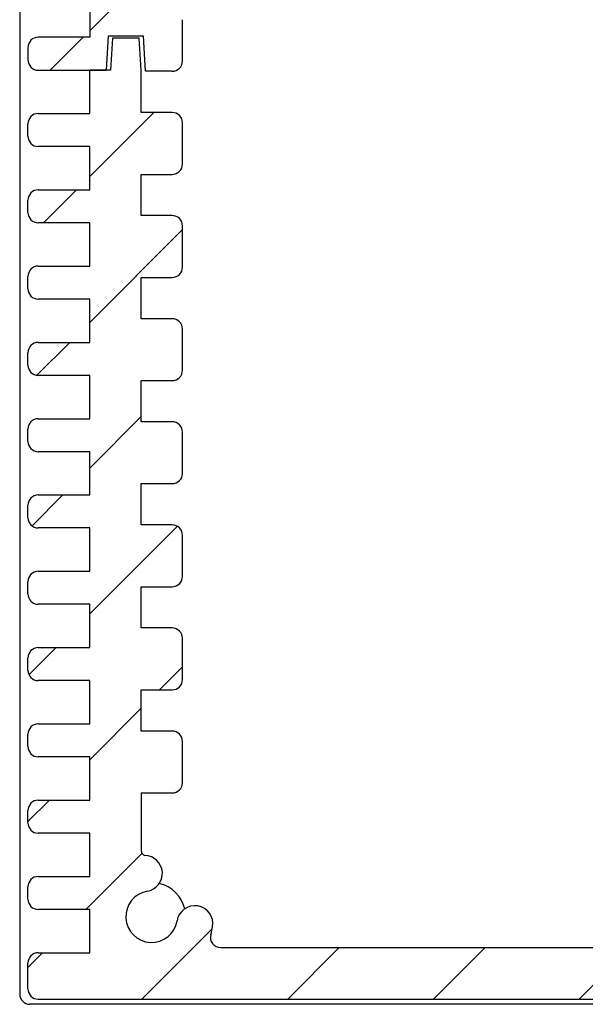
# Model space of a CAD drawing. Units: millimetres. Extents: x 0 to 2438, y 0 to 560.
# Drawn here: x 1130 to 1157, y 415 to 463 of the extents above; entities that cross this region are included whole.
import ezdxf

# ---------------------------------------------------------------- set-up
doc = ezdxf.new("R2010")
doc.units = ezdxf.units.MM
for name, color, linetype, lineweight in [('AM_8', 1, 'Continuous', 25), ('上ｶﾊﾞｰ', 7, 'Continuous', 25), ('下ｶﾊﾞｰ', 2, 'Continuous', 25), ('ﾊﾟﾈﾙ', 5, 'Continuous', 25)]:
    doc.layers.add(name, color=color, linetype=linetype, lineweight=lineweight)
pattern_1 = [(45, (0, 15), (-3.535533905932737, 3.535533905932737), [])]

msp = doc.modelspace()

# ---------------------------------------------------------------- hatches: boundary and pattern name
at = {"layer": 'AM_8'}
h = msp.add_hatch(dxfattribs=at)
h.set_pattern_fill('_U', color=256, scale=5, angle=45, style=0, pattern_type=0)
h.set_pattern_definition(pattern_1)
edge = h.paths.add_edge_path()
edge.add_line((1241.183737047963, 502.6253929371132), (1241.183737047963, 501.3753929371131))
edge.add_arc((1240.683737047963, 501.375392937113), 0.5, -90, 1.3017142919125035e-11, ccw=False)
edge.add_line((1240.683737047963, 500.875392937113), (1238.183737047963, 500.875392937113))
edge.add_line((1238.183737047963, 500.875392937113), (1238.183737047963, 498.7753929371122))
edge.add_line((1238.183737047963, 498.7753929371122), (1240.683737047963, 498.7753929371124))
edge.add_arc((1240.683737047963, 498.2753929371124), 0.5, 0, 90, ccw=False)
edge.add_line((1241.183737047963, 498.2753929371124), (1241.183737047963, 497.6753929371124))
edge.add_arc((1240.683737047963, 497.6753929371124), 0.5, 270, 360, ccw=False)
edge.add_line((1240.683737047963, 497.1753929371124), (1238.183737047963, 497.1753929371124))
edge.add_line((1238.183737047963, 497.1753929371124), (1238.183737047963, 495.0753929371124))
edge.add_line((1238.183737047963, 495.0753929371124), (1240.683737047963, 495.0753929371124))
edge.add_arc((1240.683737047963, 494.5753929371124), 0.5, 0, 90, ccw=False)
edge.add_line((1241.183737047963, 494.5753929371124), (1241.183737047963, 493.9753929371124))
edge.add_arc((1240.683737047963, 493.9753929371124), 0.5, 270, 360, ccw=False)
edge.add_line((1240.683737047963, 493.4753929371124), (1238.183737047963, 493.4753929371124))
edge.add_line((1238.183737047963, 493.4753929371124), (1238.183737047963, 491.3753929371125))
edge.add_line((1238.183737047963, 491.3753929371125), (1240.683737047963, 491.3753929371125))
edge.add_arc((1240.683737047963, 490.8753929371125), 0.5, 0, 90, ccw=False)
edge.add_line((1241.183737047963, 490.8753929371125), (1241.183737047963, 490.2753929371125))
edge.add_arc((1240.683737047963, 490.2753929371125), 0.5, 270, 360, ccw=False)
edge.add_line((1240.683737047963, 489.7753929371125), (1238.183737047963, 489.7753929371125))
edge.add_line((1238.183737047963, 489.7753929371125), (1238.183737047963, 487.6753929371126))
edge.add_line((1238.183737047963, 487.6753929371126), (1240.683737047963, 487.6753929371127))
edge.add_arc((1240.683737047963, 487.1753929371127), 0.5, 0, 90, ccw=False)
edge.add_line((1241.183737047963, 487.1753929371127), (1241.183737047963, 486.5753929371127))
edge.add_arc((1240.683737047963, 486.5753929371127), 0.5, 270, 360, ccw=False)
edge.add_line((1240.683737047963, 486.0753929371127), (1238.183737047963, 486.0753929371127))
edge.add_line((1238.183737047963, 486.0753929371127), (1238.183737047963, 483.9753929371126))
edge.add_line((1238.183737047963, 483.9753929371126), (1240.683737047963, 483.9753929371128))
edge.add_arc((1240.683737047963, 483.4753929371128), 0.5, 0, 90, ccw=False)
edge.add_line((1241.183737047963, 483.4753929371128), (1241.183737047963, 482.8753929371128))
edge.add_arc((1240.683737047963, 482.8753929371128), 0.5, 270, 360, ccw=False)
edge.add_line((1240.683737047963, 482.3753929371128), (1238.183737047963, 482.3753929371128))
edge.add_line((1238.183737047963, 482.3753929371128), (1238.183737047963, 480.2753929371128))
edge.add_line((1238.183737047963, 480.2753929371128), (1240.683737047963, 480.2753929371128))
edge.add_arc((1240.683737047963, 479.7753929371128), 0.5, 0, 90, ccw=False)
edge.add_line((1241.183737047963, 479.7753929371128), (1241.183737047963, 479.1753929371128))
edge.add_arc((1240.683737047963, 479.1753929371128), 0.5, 270, 360, ccw=False)
edge.add_line((1240.683737047963, 478.6753929371128), (1238.183737047963, 478.6753929371128))
edge.add_line((1238.183737047963, 478.6753929371128), (1238.183737047963, 476.5753929371129))
edge.add_line((1238.183737047963, 476.5753929371129), (1240.683737047963, 476.5753929371129))
edge.add_arc((1240.683737047963, 476.0753929371129), 0.5, 0, 90, ccw=False)
edge.add_line((1241.183737047963, 476.0753929371129), (1241.183737047963, 475.4753929371129))
edge.add_arc((1240.683737047963, 475.4753929371129), 0.5, 270, 360, ccw=False)
edge.add_line((1240.683737047963, 474.9753929371129), (1238.183737047963, 474.9753929371129))
edge.add_line((1238.183737047963, 474.9753929371129), (1238.183737047963, 472.875392937113))
edge.add_line((1238.183737047963, 472.875392937113), (1240.683737047963, 472.8753929371131))
edge.add_arc((1240.683737047963, 472.3753929371131), 0.5, 0, 90, ccw=False)
edge.add_line((1241.183737047963, 472.3753929371131), (1241.183737047963, 471.7753929371131))
edge.add_arc((1240.683737047963, 471.7753929371131), 0.5, 270, 360, ccw=False)
edge.add_line((1240.683737047963, 471.2753929371131), (1238.183737047963, 471.2753929371131))
edge.add_line((1238.183737047963, 471.2753929371131), (1238.183737047963, 469.175392937113))
edge.add_line((1238.183737047963, 469.175392937113), (1240.683737047963, 469.1753929371132))
edge.add_arc((1240.683737047963, 468.6753929371132), 0.5, 0, 90, ccw=False)
edge.add_line((1241.183737047963, 468.6753929371132), (1241.183737047963, 468.0753929371132))
edge.add_arc((1240.683737047963, 468.0753929371132), 0.5, 270, 360, ccw=False)
edge.add_line((1240.683737047963, 467.5753929371132), (1238.183737047963, 467.5753929371132))
edge.add_line((1238.183737047963, 467.5753929371132), (1238.183737047963, 465.4753929371132))
edge.add_line((1238.183737047963, 465.4753929371132), (1240.683737047963, 465.4753929371132))
edge.add_arc((1240.683737047963, 464.9753929371132), 0.5, 0, 90, ccw=False)
edge.add_line((1241.183737047963, 464.9753929371132), (1241.183737047963, 464.3753929371132))
edge.add_arc((1240.683737047963, 464.3753929371132), 0.5, 270, 360, ccw=False)
edge.add_line((1240.683737047963, 463.8753929371132), (1238.183737047963, 463.8753929371132))
edge.add_line((1238.183737047963, 463.8753929371132), (1238.183737047963, 461.7753929371133))
edge.add_line((1238.183737047963, 461.7753929371133), (1240.683737047963, 461.7753929371133))
edge.add_arc((1240.683737047963, 461.2753929371133), 0.5, 0, 90, ccw=False)
edge.add_line((1241.183737047963, 461.2753929371133), (1241.183737047963, 460.6753929371133))
edge.add_arc((1240.683737047963, 460.6753929371134), 0.5, 270, 359.999999999987, ccw=False)
edge.add_line((1240.683737047963, 460.1753929371134), (1237.383737047963, 460.1753929371132))
edge.add_line((1237.383737047963, 460.1753929371132), (1237.283737047963, 461.8253929371132))
edge.add_line((1237.283737047963, 461.8253929371132), (1235.583737047963, 461.8253929371132))
edge.add_line((1235.583737047963, 461.8253929371132), (1235.483737047963, 460.1253929371131))
edge.add_line((1235.483737047963, 460.1253929371131), (1234.183737047963, 460.1253929371132))
edge.add_arc((1234.183737047963, 460.6253929371132), 0.5, 180, 270, ccw=False)
edge.add_line((1233.683737047963, 460.6253929371132), (1233.683737047963, 462.6253929371131))
edge.add_arc((1234.183737047963, 462.6253929371134), 0.4999999999997727, 90.00000000002609, 180.0000000000391, ccw=False)
edge.add_line((1234.183737047963, 463.1253929371133), (1235.683737047963, 463.1253929371131))
edge.add_line((1235.683737047963, 463.1253929371131), (1235.683737047963, 465.1253929371131))
edge.add_line((1235.683737047963, 465.1253929371131), (1234.183737047963, 465.1253929371131))
edge.add_arc((1234.183737047963, 465.6253929371131), 0.5, 180, 270, ccw=False)
edge.add_line((1233.683737047963, 465.6253929371131), (1233.683737047963, 467.625392937113))
edge.add_arc((1234.183737047963, 467.625392937113), 0.5, 90, 180, ccw=False)
edge.add_line((1234.183737047963, 468.125392937113), (1235.683737047963, 468.125392937113))
edge.add_line((1235.683737047963, 468.125392937113), (1235.683737047963, 470.125392937113))
edge.add_line((1235.683737047963, 470.125392937113), (1234.183737047963, 470.125392937113))
edge.add_arc((1234.183737047963, 470.625392937113), 0.5, 180, 270, ccw=False)
edge.add_line((1233.683737047963, 470.625392937113), (1233.683737047963, 472.6253929371129))
edge.add_arc((1234.183737047963, 472.6253929371129), 0.5, 90, 180, ccw=False)
edge.add_line((1234.183737047963, 473.1253929371129), (1235.683737047963, 473.1253929371129))
edge.add_line((1235.683737047963, 473.1253929371129), (1235.683737047963, 475.1253929371129))
edge.add_line((1235.683737047963, 475.1253929371129), (1234.183737047963, 475.1253929371129))
edge.add_arc((1234.183737047963, 475.6253929371129), 0.5, 180, 269.9999999999479, ccw=False)
edge.add_line((1233.683737047963, 475.6253929371129), (1233.683737047963, 477.6253929371128))
edge.add_arc((1234.183737047963, 477.6253929371128), 0.5, 90, 180, ccw=False)
edge.add_line((1234.183737047963, 478.1253929371128), (1235.683737047963, 478.1253929371128))
edge.add_line((1235.683737047963, 478.1253929371128), (1235.683737047963, 480.1253929371127))
edge.add_line((1235.683737047963, 480.1253929371127), (1234.183737047963, 480.1253929371127))
edge.add_arc((1234.183737047963, 480.6253929371128), 0.5, 180, 270, ccw=False)
edge.add_line((1233.683737047963, 480.6253929371128), (1233.683737047963, 482.6253929371127))
edge.add_arc((1234.183737047963, 482.6253929371127), 0.5, 90, 180, ccw=False)
edge.add_line((1234.183737047963, 483.1253929371126), (1235.683737047963, 483.1253929371126))
edge.add_line((1235.683737047963, 483.1253929371126), (1235.683737047963, 485.1253929371125))
edge.add_line((1235.683737047963, 485.1253929371125), (1234.183737047963, 485.1253929371125))
edge.add_arc((1234.183737047963, 485.6253929371125), 0.5, 180, 270, ccw=False)
edge.add_line((1233.683737047963, 485.6253929371125), (1233.683737047963, 487.6253929371124))
edge.add_arc((1234.183737047963, 487.6253929371124), 0.5, 90, 180, ccw=False)
edge.add_line((1234.183737047963, 488.1253929371125), (1235.683737047962, 488.1253929371125))
edge.add_line((1235.683737047962, 488.1253929371125), (1235.683737047963, 490.1253929371131))
edge.add_line((1235.683737047963, 490.1253929371131), (1234.183737047963, 490.1253929371131))
edge.add_arc((1234.183737047963, 490.6253929371131), 0.5, 180, 270, ccw=False)
edge.add_line((1233.683737047963, 490.6253929371131), (1233.683737047962, 492.625392937113))
edge.add_arc((1234.183737047963, 492.6253929371127), 0.5000000000002274, 89.99999999997402, 179.999999999974, ccw=False)
edge.add_line((1234.183737047963, 493.125392937113), (1235.683737047963, 493.125392937113))
edge.add_line((1235.683737047963, 493.125392937113), (1235.683737047963, 495.9173583769395))
edge.add_arc((1235.433737047963, 495.9173583769395), 0.2499999999997726, 360, 431.9259696952027)
edge.add_arc((1235.53538709071, 497.029690847732), 0.8749999999999634, 99.52525763841197, 268.4224544122077, ccw=False)
edge.add_arc((1235.183737047963, 499.125392937113), 1.249999999999958, 279.5252576384027, 530.6842608288233)
edge.add_arc((1233.086763064054, 499.4693771094343), 0.8750000000002335, 170.6842608288182, 350.684260828821, ccw=False)
edge.add_arc((1235.183737047963, 499.1253929371094), 3.000000000000351, 163.3984504009055, 170.6842608287507, ccw=False)
edge.add_arc((1231.829635081713, 500.1253929371129), 0.5000000000001203, 343.3984504010183, 450)
edge.add_line((1231.829635081713, 500.625392937113), (1139.337839014213, 500.6253929371137))
edge.add_arc((1139.337839014214, 500.1253929371133), 0.5000000000003268, 90.00000000005211, 196.6015495990491)
edge.add_arc((1135.983737047963, 499.1253929371142), 2.999999999999987, 9.315739171153098, 16.60154959899552, ccw=False)
edge.add_arc((1138.080711031873, 499.4693771094343), 0.8749999999997594, -170.68426082881695, 9.315739171173675, ccw=False)
edge.add_arc((1135.983737047964, 499.1253929371132), 1.250000000000162, 9.31573917116804, 260.4747423615782)
edge.add_arc((1135.632087005216, 497.0296908477319), 0.8750000000000037, -88.42245441217779, 80.47474236158848, ccw=False)
edge.add_arc((1135.733737047964, 495.9173583769394), 0.2499999999999503, 108.0740303047953, 179.9999999999804)
edge.add_line((1135.483737047964, 495.9173583769395), (1135.483737047964, 493.125392937113))
edge.add_line((1135.483737047964, 493.125392937113), (1136.983737047964, 493.125392937113))
edge.add_arc((1136.983737047964, 492.625392937113), 0.5, 0, 89.99999999994787, ccw=False)
edge.add_line((1137.483737047964, 492.625392937113), (1137.483737047964, 490.625392937113))
edge.add_arc((1136.983737047964, 490.6253929371133), 0.5000000000002274, 269.99999999997397, 359.9999999999609, ccw=False)
edge.add_line((1136.983737047964, 490.1253929371131), (1135.483737047964, 490.1253929371131))
edge.add_line((1135.483737047964, 490.1253929371131), (1135.483737047964, 488.1253929371125))
edge.add_line((1135.483737047964, 488.1253929371125), (1136.983737047964, 488.1253929371125))
edge.add_arc((1136.983737047964, 487.6253929371124), 0.5, 0, 89.99999999994787, ccw=False)
edge.add_line((1137.483737047964, 487.6253929371124), (1137.483737047964, 485.6253929371124))
edge.add_arc((1136.983737047964, 485.6253929371125), 0.5, 270, 359.999999999987, ccw=False)
edge.add_line((1136.983737047964, 485.1253929371125), (1135.483737047964, 485.1253929371125))
edge.add_line((1135.483737047964, 485.1253929371125), (1135.483737047964, 483.1253929371126))
edge.add_line((1135.483737047964, 483.1253929371126), (1136.983737047964, 483.1253929371126))
edge.add_arc((1136.983737047964, 482.6253929371127), 0.5, 0, 90, ccw=False)
edge.add_line((1137.483737047964, 482.6253929371127), (1137.483737047964, 480.6253929371126))
edge.add_arc((1136.983737047964, 480.6253929371128), 0.5, 270, 359.999999999987, ccw=False)
edge.add_line((1136.983737047964, 480.1253929371127), (1135.483737047964, 480.1253929371127))
edge.add_line((1135.483737047964, 480.1253929371127), (1135.483737047964, 478.1253929371128))
edge.add_line((1135.483737047964, 478.1253929371128), (1136.983737047964, 478.1253929371128))
edge.add_arc((1136.983737047964, 477.6253929371128), 0.5, 0, 90, ccw=False)
edge.add_line((1137.483737047964, 477.6253929371128), (1137.483737047964, 475.6253929371127))
edge.add_arc((1136.983737047964, 475.6253929371131), 0.5000000000002274, 269.99999999997397, 359.9999999999609, ccw=False)
edge.add_line((1136.983737047963, 475.1253929371129), (1135.483737047964, 475.1253929371129))
edge.add_line((1135.483737047964, 475.1253929371129), (1135.483737047964, 473.1253929371129))
edge.add_line((1135.483737047964, 473.1253929371129), (1136.983737047964, 473.1253929371129))
edge.add_arc((1136.983737047964, 472.6253929371129), 0.5, 0, 90, ccw=False)
edge.add_line((1137.483737047964, 472.6253929371129), (1137.483737047964, 470.6253929371128))
edge.add_arc((1136.983737047964, 470.6253929371132), 0.5000000000002274, 269.99999999997397, 359.9999999999609, ccw=False)
edge.add_line((1136.983737047963, 470.125392937113), (1135.483737047963, 470.125392937113))
edge.add_line((1135.483737047963, 470.125392937113), (1135.483737047963, 468.125392937113))
edge.add_line((1135.483737047963, 468.125392937113), (1136.983737047964, 468.125392937113))
edge.add_arc((1136.983737047964, 467.625392937113), 0.5, 0, 90, ccw=False)
edge.add_line((1137.483737047964, 467.625392937113), (1137.483737047964, 465.625392937113))
edge.add_arc((1136.983737047964, 465.6253929371133), 0.5000000000002274, 269.99999999997397, 359.9999999999609, ccw=False)
edge.add_line((1136.983737047963, 465.1253929371131), (1135.483737047963, 465.1253929371131))
edge.add_line((1135.483737047963, 465.1253929371131), (1135.483737047963, 463.1253929371131))
edge.add_line((1135.483737047963, 463.1253929371131), (1136.983737047964, 463.1253929371131))
edge.add_arc((1136.983737047964, 462.6253929371132), 0.4999999999999432, 6.480149750132114e-12, 90, ccw=False)
edge.add_line((1137.483737047964, 462.6253929371132), (1137.483737047963, 460.6253929371132))
edge.add_arc((1136.983737047963, 460.6253929371132), 0.5, 270, 360, ccw=False)
edge.add_line((1136.983737047963, 460.1253929371132), (1135.683737047963, 460.1253929371131))
edge.add_line((1135.683737047963, 460.1253929371131), (1135.583737047963, 461.8253929371132))
edge.add_line((1135.583737047963, 461.8253929371132), (1133.883737047963, 461.8253929371132))
edge.add_line((1133.883737047963, 461.8253929371132), (1133.783737047963, 460.1753929371132))
edge.add_line((1133.783737047963, 460.1753929371132), (1130.483737047963, 460.1753929371132))
edge.add_arc((1130.483737047963, 460.6753929371133), 0.5000000000001137, 179.999999999987, 270, ccw=False)
edge.add_line((1129.983737047963, 460.6753929371134), (1129.983737047963, 461.2753929371133))
edge.add_arc((1130.483737047963, 461.2753929371133), 0.5, 90, 180, ccw=False)
edge.add_line((1130.483737047963, 461.7753929371133), (1132.983737047963, 461.7753929371133))
edge.add_line((1132.983737047963, 461.7753929371133), (1132.983737047963, 463.8753929371132))
edge.add_line((1132.983737047963, 463.8753929371132), (1130.483737047963, 463.8753929371132))
edge.add_arc((1130.483737047963, 464.3753929371132), 0.5, 180, 270, ccw=False)
edge.add_line((1129.983737047963, 464.3753929371132), (1129.983737047963, 464.9753929371132))
edge.add_arc((1130.483737047963, 464.9753929371132), 0.5, 90, 180, ccw=False)
edge.add_line((1130.483737047963, 465.4753929371132), (1132.983737047963, 465.4753929371132))
edge.add_line((1132.983737047963, 465.4753929371132), (1132.983737047963, 467.5753929371132))
edge.add_line((1132.983737047963, 467.5753929371132), (1130.483737047963, 467.5753929371132))
edge.add_arc((1130.483737047963, 468.0753929371132), 0.5, 180, 270, ccw=False)
edge.add_line((1129.983737047963, 468.0753929371132), (1129.983737047963, 468.6753929371132))
edge.add_arc((1130.483737047963, 468.6753929371132), 0.5, 90, 180, ccw=False)
edge.add_line((1130.483737047963, 469.1753929371132), (1132.983737047963, 469.175392937113))
edge.add_line((1132.983737047963, 469.175392937113), (1132.983737047963, 471.2753929371131))
edge.add_line((1132.983737047963, 471.2753929371131), (1130.483737047963, 471.2753929371131))
edge.add_arc((1130.483737047963, 471.7753929371131), 0.5, 180, 270, ccw=False)
edge.add_line((1129.983737047963, 471.7753929371131), (1129.983737047963, 472.3753929371131))
edge.add_arc((1130.483737047963, 472.3753929371131), 0.5, 90, 180, ccw=False)
edge.add_line((1130.483737047963, 472.8753929371131), (1132.983737047963, 472.875392937113))
edge.add_line((1132.983737047963, 472.875392937113), (1132.983737047963, 474.9753929371129))
edge.add_line((1132.983737047963, 474.9753929371129), (1130.483737047963, 474.9753929371129))
edge.add_arc((1130.483737047963, 475.4753929371129), 0.5, 180, 270, ccw=False)
edge.add_line((1129.983737047963, 475.4753929371129), (1129.983737047963, 476.0753929371129))
edge.add_arc((1130.483737047963, 476.0753929371129), 0.5, 90, 180, ccw=False)
edge.add_line((1130.483737047963, 476.5753929371129), (1132.983737047963, 476.5753929371129))
edge.add_line((1132.983737047963, 476.5753929371129), (1132.983737047963, 478.6753929371128))
edge.add_line((1132.983737047963, 478.6753929371128), (1130.483737047963, 478.6753929371128))
edge.add_arc((1130.483737047963, 479.1753929371128), 0.5, 180, 270, ccw=False)
edge.add_line((1129.983737047963, 479.1753929371128), (1129.983737047963, 479.7753929371128))
edge.add_arc((1130.483737047963, 479.7753929371128), 0.5, 90, 180, ccw=False)
edge.add_line((1130.483737047963, 480.2753929371128), (1132.983737047963, 480.2753929371128))
edge.add_line((1132.983737047963, 480.2753929371128), (1132.983737047963, 482.3753929371128))
edge.add_line((1132.983737047963, 482.3753929371128), (1130.483737047963, 482.3753929371128))
edge.add_arc((1130.483737047963, 482.8753929371128), 0.5, 180, 270, ccw=False)
edge.add_line((1129.983737047963, 482.8753929371128), (1129.983737047963, 483.4753929371128))
edge.add_arc((1130.483737047963, 483.4753929371128), 0.5, 90, 180, ccw=False)
edge.add_line((1130.483737047963, 483.9753929371128), (1132.983737047963, 483.9753929371126))
edge.add_line((1132.983737047963, 483.9753929371126), (1132.983737047963, 486.0753929371127))
edge.add_line((1132.983737047963, 486.0753929371127), (1130.483737047963, 486.0753929371127))
edge.add_arc((1130.483737047963, 486.5753929371127), 0.5, 180, 270, ccw=False)
edge.add_line((1129.983737047963, 486.5753929371127), (1129.983737047963, 487.1753929371127))
edge.add_arc((1130.483737047963, 487.1753929371127), 0.5, 90, 180, ccw=False)
edge.add_line((1130.483737047963, 487.6753929371127), (1132.983737047963, 487.6753929371126))
edge.add_line((1132.983737047963, 487.6753929371126), (1132.983737047963, 489.7753929371125))
edge.add_line((1132.983737047963, 489.7753929371125), (1130.483737047963, 489.7753929371125))
edge.add_arc((1130.483737047963, 490.2753929371125), 0.5, 180, 270, ccw=False)
edge.add_line((1129.983737047963, 490.2753929371125), (1129.983737047963, 490.8753929371125))
edge.add_arc((1130.483737047963, 490.8753929371125), 0.5, 90, 180, ccw=False)
edge.add_line((1130.483737047963, 491.3753929371125), (1132.983737047963, 491.3753929371125))
edge.add_line((1132.983737047963, 491.3753929371125), (1132.983737047963, 493.4753929371124))
edge.add_line((1132.983737047963, 493.4753929371124), (1130.483737047963, 493.4753929371124))
edge.add_arc((1130.483737047963, 493.9753929371124), 0.5, 180, 270, ccw=False)
edge.add_line((1129.983737047963, 493.9753929371124), (1129.983737047963, 494.5753929371124))
edge.add_arc((1130.483737047963, 494.5753929371124), 0.5, 90, 180, ccw=False)
edge.add_line((1130.483737047963, 495.0753929371124), (1132.983737047963, 495.0753929371124))
edge.add_line((1132.983737047963, 495.0753929371124), (1132.983737047963, 497.1753929371124))
edge.add_line((1132.983737047963, 497.1753929371124), (1130.483737047963, 497.1753929371124))
edge.add_arc((1130.483737047963, 497.6753929371124), 0.5, 180, 270, ccw=False)
edge.add_line((1129.983737047963, 497.6753929371124), (1129.983737047963, 498.2753929371124))
edge.add_arc((1130.483737047963, 498.2753929371124), 0.5, 90, 180, ccw=False)
edge.add_line((1130.483737047963, 498.7753929371124), (1132.983737047963, 498.7753929371122))
edge.add_line((1132.983737047963, 498.7753929371122), (1132.983737047963, 500.8753929371123))
edge.add_line((1132.983737047963, 500.8753929371123), (1130.483737047964, 500.875392937113))
edge.add_arc((1130.483737047963, 501.375392937113), 0.5, 180, 270.0000000000521, ccw=False)
edge.add_line((1129.983737047963, 501.375392937113), (1129.983737047963, 502.6253929371132))
edge.add_arc((1130.483737047964, 502.6253929371134), 0.5000000000002274, 90.00000000002609, 180.0000000000196, ccw=False)
edge.add_line((1130.483737047963, 503.1253929371136), (1240.683737047963, 503.1253929371136))
edge.add_arc((1240.683737047963, 502.6253929371134), 0.5000000000001706, -1.949729266925715e-11, 89.99999999997402, ccw=False)
h = msp.add_hatch(dxfattribs=at)
h.set_pattern_fill('_U', color=256, scale=5, angle=45, style=0, pattern_type=0)
h.set_pattern_definition(pattern_1)
edge = h.paths.add_edge_path()
edge.add_line((1129.983737047963, 415.6253929371135), (1129.983737047963, 416.8753929371134))
edge.add_arc((1130.483737047963, 416.8753929371134), 0.5, 90, 180, ccw=False)
edge.add_line((1130.483737047963, 417.3753929371135), (1132.983737047963, 417.3753929371135))
edge.add_line((1132.983737047963, 417.3753929371135), (1132.983737047963, 419.475392937114))
edge.add_line((1132.983737047963, 419.475392937114), (1130.483737047963, 419.475392937114))
edge.add_arc((1130.483737047963, 419.975392937114), 0.5, 180, 270, ccw=False)
edge.add_line((1129.983737047963, 419.975392937114), (1129.983737047963, 420.5753929371139))
edge.add_arc((1130.483737047963, 420.5753929371139), 0.5, 90, 180, ccw=False)
edge.add_line((1130.483737047963, 421.0753929371139), (1132.983737047963, 421.0753929371139))
edge.add_line((1132.983737047963, 421.0753929371139), (1132.983737047963, 423.175392937114))
edge.add_line((1132.983737047963, 423.175392937114), (1130.483737047963, 423.1753929371138))
edge.add_arc((1130.483737047963, 423.6753929371138), 0.5, 180, 270, ccw=False)
edge.add_line((1129.983737047963, 423.6753929371138), (1129.983737047963, 424.275392937114))
edge.add_arc((1130.483737047963, 424.275392937114), 0.5, 90, 180, ccw=False)
edge.add_line((1130.483737047963, 424.775392937114), (1132.983737047963, 424.775392937114))
edge.add_line((1132.983737047963, 424.775392937114), (1132.983737047963, 426.8753929371139))
edge.add_line((1132.983737047963, 426.8753929371139), (1130.483737047963, 426.8753929371139))
edge.add_arc((1130.483737047963, 427.3753929371139), 0.5, 180, 270, ccw=False)
edge.add_line((1129.983737047963, 427.3753929371139), (1129.983737047963, 427.9753929371138))
edge.add_arc((1130.483737047963, 427.9753929371138), 0.5, 90, 180, ccw=False)
edge.add_line((1130.483737047963, 428.4753929371138), (1132.983737047963, 428.4753929371138))
edge.add_line((1132.983737047963, 428.4753929371138), (1132.983737047963, 430.5753929371137))
edge.add_line((1132.983737047963, 430.5753929371137), (1130.483737047963, 430.5753929371137))
edge.add_arc((1130.483737047963, 431.0753929371137), 0.5, 180, 270, ccw=False)
edge.add_line((1129.983737047963, 431.0753929371137), (1129.983737047963, 431.6753929371137))
edge.add_arc((1130.483737047963, 431.6753929371137), 0.5, 90, 180, ccw=False)
edge.add_line((1130.483737047963, 432.1753929371137), (1132.983737047963, 432.1753929371137))
edge.add_line((1132.983737047963, 432.1753929371137), (1132.983737047963, 434.2753929371138))
edge.add_line((1132.983737047963, 434.2753929371138), (1130.483737047963, 434.2753929371135))
edge.add_arc((1130.483737047963, 434.7753929371135), 0.5, 180, 270, ccw=False)
edge.add_line((1129.983737047963, 434.7753929371135), (1129.983737047963, 435.3753929371136))
edge.add_arc((1130.483737047963, 435.3753929371136), 0.5, 90, 180, ccw=False)
edge.add_line((1130.483737047963, 435.8753929371137), (1132.983737047963, 435.8753929371137))
edge.add_line((1132.983737047963, 435.8753929371137), (1132.983737047963, 437.9753929371136))
edge.add_line((1132.983737047963, 437.9753929371136), (1130.483737047963, 437.9753929371136))
edge.add_arc((1130.483737047963, 438.4753929371136), 0.5, 180, 270, ccw=False)
edge.add_line((1129.983737047963, 438.4753929371136), (1129.983737047963, 439.0753929371135))
edge.add_arc((1130.483737047963, 439.0753929371135), 0.5, 90, 180, ccw=False)
edge.add_line((1130.483737047963, 439.5753929371135), (1132.983737047963, 439.5753929371135))
edge.add_line((1132.983737047963, 439.5753929371135), (1132.983737047963, 441.6753929371134))
edge.add_line((1132.983737047963, 441.6753929371134), (1130.483737047963, 441.6753929371134))
edge.add_arc((1130.483737047963, 442.1753929371134), 0.5, 180, 270, ccw=False)
edge.add_line((1129.983737047963, 442.1753929371134), (1129.983737047963, 442.7753929371135))
edge.add_arc((1130.483737047963, 442.7753929371135), 0.5, 90, 180, ccw=False)
edge.add_line((1130.483737047963, 443.2753929371135), (1132.983737047963, 443.2753929371135))
edge.add_line((1132.983737047963, 443.2753929371135), (1132.983737047963, 445.3753929371134))
edge.add_line((1132.983737047963, 445.3753929371134), (1130.483737047963, 445.3753929371133))
edge.add_arc((1130.483737047963, 445.8753929371133), 0.5, 180, 270, ccw=False)
edge.add_line((1129.983737047963, 445.8753929371133), (1129.983737047963, 446.4753929371133))
edge.add_arc((1130.483737047963, 446.4753929371133), 0.5, 90, 180, ccw=False)
edge.add_line((1130.483737047963, 446.9753929371133), (1132.983737047963, 446.9753929371133))
edge.add_line((1132.983737047963, 446.9753929371133), (1132.983737047963, 449.0753929371132))
edge.add_line((1132.983737047963, 449.0753929371132), (1130.483737047963, 449.0753929371132))
edge.add_arc((1130.483737047963, 449.5753929371132), 0.5, 180, 270, ccw=False)
edge.add_line((1129.983737047963, 449.5753929371132), (1129.983737047963, 450.1753929371131))
edge.add_arc((1130.483737047963, 450.1753929371131), 0.5, 90, 180, ccw=False)
edge.add_line((1130.483737047963, 450.6753929371131), (1132.983737047963, 450.6753929371131))
edge.add_line((1132.983737047963, 450.6753929371131), (1132.983737047963, 452.7753929371132))
edge.add_line((1132.983737047963, 452.7753929371132), (1130.483737047963, 452.775392937113))
edge.add_arc((1130.483737047963, 453.2753929371131), 0.5, 180, 270, ccw=False)
edge.add_line((1129.983737047963, 453.2753929371131), (1129.983737047963, 453.8753929371132))
edge.add_arc((1130.483737047963, 453.8753929371132), 0.5, 90, 180, ccw=False)
edge.add_line((1130.483737047963, 454.3753929371132), (1132.983737047963, 454.3753929371132))
edge.add_line((1132.983737047963, 454.3753929371132), (1132.983737047963, 456.4753929371131))
edge.add_line((1132.983737047963, 456.4753929371131), (1130.483737047963, 456.4753929371131))
edge.add_arc((1130.483737047963, 456.9753929371131), 0.5, 180, 270, ccw=False)
edge.add_line((1129.983737047963, 456.9753929371131), (1129.983737047963, 457.575392937113))
edge.add_arc((1130.483737047963, 457.575392937113), 0.5, 90, 180, ccw=False)
edge.add_line((1130.483737047963, 458.075392937113), (1132.983737047963, 458.075392937113))
edge.add_line((1132.983737047963, 458.075392937113), (1132.983737047963, 460.1753929371132))
edge.add_line((1132.983737047963, 460.1753929371132), (1133.983737047963, 460.1753929371132))
edge.add_line((1133.983737047963, 460.1753929371132), (1134.083737047963, 461.7253929371131))
edge.add_line((1134.083737047963, 461.7253929371131), (1135.383737047963, 461.7253929371131))
edge.add_line((1135.383737047963, 461.7253929371131), (1135.483737047963, 460.1753929371132))
edge.add_line((1135.483737047963, 460.1753929371132), (1135.483737047963, 458.1253929371134))
edge.add_line((1135.483737047963, 458.1253929371134), (1136.983737047963, 458.1253929371134))
edge.add_arc((1136.983737047963, 457.6253929371133), 0.5, 0, 90, ccw=False)
edge.add_line((1137.483737047963, 457.6253929371133), (1137.483737047963, 455.6253929371134))
edge.add_arc((1136.983737047963, 455.6253929371134), 0.5, 270, 360, ccw=False)
edge.add_line((1136.983737047963, 455.1253929371134), (1135.483737047963, 455.1253929371134))
edge.add_line((1135.483737047963, 455.1253929371134), (1135.483737047963, 453.1253929371135))
edge.add_line((1135.483737047963, 453.1253929371135), (1136.983737047963, 453.1253929371135))
edge.add_arc((1136.983737047963, 452.6253929371135), 0.5, 0, 90, ccw=False)
edge.add_line((1137.483737047963, 452.6253929371135), (1137.483737047963, 450.6253929371135))
edge.add_arc((1136.983737047963, 450.6253929371135), 0.5, 270, 360, ccw=False)
edge.add_line((1136.983737047963, 450.1253929371135), (1135.483737047963, 450.1253929371135))
edge.add_line((1135.483737047963, 450.1253929371135), (1135.483737047963, 448.1253929371137))
edge.add_line((1135.483737047963, 448.1253929371137), (1136.983737047963, 448.1253929371137))
edge.add_arc((1136.983737047963, 447.6253929371137), 0.5, 0, 89.99999999994787, ccw=False)
edge.add_line((1137.483737047963, 447.6253929371137), (1137.483737047963, 445.6253929371138))
edge.add_arc((1136.983737047963, 445.6253929371138), 0.5, 270, 360, ccw=False)
edge.add_line((1136.983737047963, 445.1253929371138), (1135.483737047963, 445.1253929371138))
edge.add_line((1135.483737047963, 445.1253929371138), (1135.483737047963, 443.1253929371138))
edge.add_line((1135.483737047963, 443.1253929371138), (1136.983737047963, 443.1253929371138))
edge.add_arc((1136.983737047963, 442.6253929371138), 0.5, 0, 90, ccw=False)
edge.add_line((1137.483737047963, 442.6253929371138), (1137.483737047963, 440.6253929371139))
edge.add_arc((1136.983737047963, 440.6253929371139), 0.5, 270, 360, ccw=False)
edge.add_line((1136.983737047963, 440.1253929371139), (1135.483737047963, 440.1253929371139))
edge.add_line((1135.483737047963, 440.1253929371139), (1135.483737047963, 438.1253929371139))
edge.add_line((1135.483737047963, 438.1253929371139), (1136.983737047963, 438.1253929371139))
edge.add_arc((1136.983737047963, 437.6253929371139), 0.5, 0, 90, ccw=False)
edge.add_line((1137.483737047963, 437.6253929371139), (1137.483737047963, 435.625392937114))
edge.add_arc((1136.983737047963, 435.625392937114), 0.5, 270, 360, ccw=False)
edge.add_line((1136.983737047963, 435.125392937114), (1135.483737047963, 435.125392937114))
edge.add_line((1135.483737047963, 435.125392937114), (1135.483737047963, 433.125392937114))
edge.add_line((1135.483737047963, 433.125392937114), (1136.983737047963, 433.125392937114))
edge.add_arc((1136.983737047963, 432.625392937114), 0.5, 0, 90, ccw=False)
edge.add_line((1137.483737047963, 432.625392937114), (1137.483737047963, 430.6253929371141))
edge.add_arc((1136.983737047963, 430.6253929371141), 0.5, 270, 360, ccw=False)
edge.add_line((1136.983737047963, 430.1253929371141), (1135.483737047963, 430.1253929371141))
edge.add_line((1135.483737047963, 430.1253929371141), (1135.483737047963, 428.1253929371133))
edge.add_line((1135.483737047963, 428.1253929371133), (1136.983737047964, 428.1253923466477))
edge.add_arc((1136.983737047963, 427.6253923466477), 0.5, 0, 89.99999999994787, ccw=False)
edge.add_line((1137.483737047963, 427.6253923466477), (1137.483737047964, 425.6253923466478))
edge.add_arc((1136.983737047964, 425.6253923466478), 0.5, 270, 360, ccw=False)
edge.add_line((1136.983737047964, 425.1253923466477), (1135.483737047964, 425.1253923466477))
edge.add_line((1135.483737047964, 425.1253923466477), (1135.483737047964, 422.3334269068212))
edge.add_arc((1135.733737047964, 422.3334269068212), 0.25, 180, 251.9259696951532)
edge.add_arc((1135.632087005216, 421.2210944360288), 0.8749999999999696, -80.47474236158803, 88.42245441219279, ccw=False)
edge.add_arc((1135.983737047963, 419.1253923466478), 1.249999999999992, 99.52525763842365, 350.6842608288225)
edge.add_arc((1138.080711031873, 418.7814081743264), 0.8750000000000184, -9.315739171183282, 170.6842608288149, ccw=False)
edge.add_arc((1135.983737047964, 419.125392346648), 2.999999999999801, 343.39845040097066, 350.6842608288147, ccw=False)
edge.add_arc((1139.337839014213, 418.1253923466479), 0.5000000000001203, 163.3984504010183, 270)
edge.add_line((1139.337839014213, 417.6253923466478), (1185.583737047963, 417.6253929371132))
edge.add_line((1185.583737047963, 417.6253929371132), (1231.829635081714, 417.6253929371134))
edge.add_arc((1231.829635301767, 418.1253926418806), 0.4999997047672112, 269.9999747837513, 376.6015243827289)
edge.add_arc((1235.183737047963, 419.1253923466465), 2.99999999999998, 189.3157391711523, 196.601549598995, ccw=False)
edge.add_arc((1233.086763064054, 418.7814081743264), 0.874999999999977, 9.315739171183282, 189.3157391711686, ccw=False)
edge.add_arc((1235.183737047963, 419.1253923466478), 1.24999999999997, 189.3157391711787, 440.4747423615869)
edge.add_arc((1235.53538709071, 421.2210944360288), 0.8749999999999616, 91.57754558779232, 260.4747423615881, ccw=False)
edge.add_arc((1235.433737047963, 422.3334269068212), 0.2499999999999669, 288.0740303048489, 359.9999999999935)
edge.add_line((1235.683737047963, 422.3334269068212), (1235.683737047963, 425.1253923466477))
edge.add_line((1235.683737047963, 425.1253923466477), (1234.183737047963, 425.1253923466477))
edge.add_arc((1234.183737047963, 425.6253923466478), 0.5, 180, 270, ccw=False)
edge.add_line((1233.683737047963, 425.6253923466478), (1233.683737047963, 427.6253923466478))
edge.add_arc((1234.183737047963, 427.6253923466474), 0.5000000000002274, 89.99999999997402, 179.9999999999609, ccw=False)
edge.add_line((1234.183737047963, 428.1253923466477), (1235.683737047963, 428.1253923466477))
edge.add_line((1235.683737047963, 428.1253923466477), (1235.683737047963, 430.1253929371141))
edge.add_line((1235.683737047963, 430.1253929371141), (1234.183737047963, 430.1253929371141))
edge.add_arc((1234.183737047963, 430.6253929371141), 0.5, 180, 270, ccw=False)
edge.add_line((1233.683737047963, 430.6253929371141), (1233.683737047963, 432.6253929371141))
edge.add_arc((1234.183737047963, 432.625392937114), 0.5, 90, 179.999999999987, ccw=False)
edge.add_line((1234.183737047963, 433.125392937114), (1235.683737047963, 433.125392937114))
edge.add_line((1235.683737047963, 433.125392937114), (1235.683737047963, 435.125392937114))
edge.add_line((1235.683737047963, 435.125392937114), (1234.183737047963, 435.125392937114))
edge.add_arc((1234.183737047963, 435.625392937114), 0.5, 180, 270, ccw=False)
edge.add_line((1233.683737047963, 435.625392937114), (1233.683737047963, 437.625392937114))
edge.add_arc((1234.183737047963, 437.6253929371139), 0.5, 90, 179.999999999987, ccw=False)
edge.add_line((1234.183737047963, 438.1253929371139), (1235.683737047963, 438.1253929371139))
edge.add_line((1235.683737047963, 438.1253929371139), (1235.683737047963, 440.1253929371139))
edge.add_line((1235.683737047963, 440.1253929371139), (1234.183737047963, 440.1253929371139))
edge.add_arc((1234.183737047963, 440.6253929371139), 0.5, 180, 270, ccw=False)
edge.add_line((1233.683737047963, 440.6253929371139), (1233.683737047963, 442.6253929371139))
edge.add_arc((1234.183737047963, 442.6253929371138), 0.5, 90, 179.999999999987, ccw=False)
edge.add_line((1234.183737047963, 443.1253929371138), (1235.683737047963, 443.1253929371138))
edge.add_line((1235.683737047963, 443.1253929371138), (1235.683737047963, 445.1253929371138))
edge.add_line((1235.683737047963, 445.1253929371138), (1234.183737047963, 445.1253929371138))
edge.add_arc((1234.183737047963, 445.6253929371138), 0.5, 180, 270, ccw=False)
edge.add_line((1233.683737047963, 445.6253929371138), (1233.683737047963, 447.6253929371138))
edge.add_arc((1234.183737047964, 447.6253929371134), 0.5000000000002274, 89.99999999997402, 179.9999999999609, ccw=False)
edge.add_line((1234.183737047964, 448.1253929371137), (1235.683737047963, 448.1253929371137))
edge.add_line((1235.683737047963, 448.1253929371137), (1235.683737047963, 450.1253929371135))
edge.add_line((1235.683737047963, 450.1253929371135), (1234.183737047963, 450.1253929371135))
edge.add_arc((1234.183737047963, 450.6253929371135), 0.5, 180, 270, ccw=False)
edge.add_line((1233.683737047963, 450.6253929371135), (1233.683737047963, 452.6253929371136))
edge.add_arc((1234.183737047964, 452.6253929371132), 0.5000000000002274, 89.99999999997402, 179.9999999999609, ccw=False)
edge.add_line((1234.183737047964, 453.1253929371135), (1235.683737047964, 453.1253929371135))
edge.add_line((1235.683737047964, 453.1253929371135), (1235.683737047964, 455.1253929371134))
edge.add_line((1235.683737047964, 455.1253929371134), (1234.183737047963, 455.1253929371134))
edge.add_arc((1234.183737047963, 455.6253929371134), 0.5, 180, 270, ccw=False)
edge.add_line((1233.683737047963, 455.6253929371134), (1233.683737047963, 457.6253929371135))
edge.add_arc((1234.183737047964, 457.6253929371131), 0.5000000000002274, 89.99999999997402, 179.9999999999609, ccw=False)
edge.add_line((1234.183737047964, 458.1253929371134), (1235.683737047964, 458.1253929371134))
edge.add_line((1235.683737047964, 458.1253929371134), (1235.683737047964, 460.1753929371138))
edge.add_line((1235.683737047964, 460.1753929371138), (1235.783737047964, 461.7253929371131))
edge.add_line((1235.783737047964, 461.7253929371131), (1237.083737047964, 461.7253929371131))
edge.add_line((1237.083737047964, 461.7253929371131), (1237.183737047964, 460.1753929371132))
edge.add_line((1237.183737047964, 460.1753929371132), (1238.183737047964, 460.1753929371132))
edge.add_line((1238.183737047964, 460.1753929371132), (1238.183737047964, 458.075392937113))
edge.add_line((1238.183737047964, 458.075392937113), (1240.683737047964, 458.075392937113))
edge.add_arc((1240.683737047964, 457.575392937113), 0.5, 0, 90, ccw=False)
edge.add_line((1241.183737047964, 457.575392937113), (1241.183737047964, 456.9753929371131))
edge.add_arc((1240.683737047964, 456.9753929371131), 0.5, 270, 360, ccw=False)
edge.add_line((1240.683737047964, 456.4753929371131), (1238.183737047964, 456.4753929371131))
edge.add_line((1238.183737047964, 456.4753929371131), (1238.183737047964, 454.3753929371132))
edge.add_line((1238.183737047964, 454.3753929371132), (1240.683737047964, 454.3753929371132))
edge.add_arc((1240.683737047964, 453.8753929371132), 0.5, 0, 90, ccw=False)
edge.add_line((1241.183737047964, 453.8753929371132), (1241.183737047964, 453.2753929371131))
edge.add_arc((1240.683737047964, 453.2753929371131), 0.5, 270, 360, ccw=False)
edge.add_line((1240.683737047964, 452.775392937113), (1238.183737047964, 452.7753929371132))
edge.add_line((1238.183737047964, 452.7753929371132), (1238.183737047964, 450.6753929371131))
edge.add_line((1238.183737047964, 450.6753929371131), (1240.683737047964, 450.6753929371131))
edge.add_arc((1240.683737047964, 450.1753929371131), 0.5, 0, 90, ccw=False)
edge.add_line((1241.183737047964, 450.1753929371131), (1241.183737047964, 449.5753929371132))
edge.add_arc((1240.683737047964, 449.5753929371132), 0.5, 270, 360, ccw=False)
edge.add_line((1240.683737047964, 449.0753929371132), (1238.183737047964, 449.0753929371132))
edge.add_line((1238.183737047964, 449.0753929371132), (1238.183737047964, 446.9753929371133))
edge.add_line((1238.183737047964, 446.9753929371133), (1240.683737047964, 446.9753929371133))
edge.add_arc((1240.683737047964, 446.4753929371133), 0.5, 0, 90, ccw=False)
edge.add_line((1241.183737047964, 446.4753929371133), (1241.183737047964, 445.8753929371133))
edge.add_arc((1240.683737047964, 445.8753929371133), 0.5, 270, 360, ccw=False)
edge.add_line((1240.683737047964, 445.3753929371133), (1238.183737047964, 445.3753929371134))
edge.add_line((1238.183737047964, 445.3753929371134), (1238.183737047964, 443.2753929371135))
edge.add_line((1238.183737047964, 443.2753929371135), (1240.683737047964, 443.2753929371135))
edge.add_arc((1240.683737047964, 442.7753929371135), 0.5, 0, 90, ccw=False)
edge.add_line((1241.183737047964, 442.7753929371135), (1241.183737047964, 442.1753929371134))
edge.add_arc((1240.683737047964, 442.1753929371134), 0.5, 270, 360, ccw=False)
edge.add_line((1240.683737047964, 441.6753929371134), (1238.183737047964, 441.6753929371134))
edge.add_line((1238.183737047964, 441.6753929371134), (1238.183737047964, 439.5753929371135))
edge.add_line((1238.183737047964, 439.5753929371135), (1240.683737047964, 439.5753929371135))
edge.add_arc((1240.683737047964, 439.0753929371135), 0.5, 0, 90, ccw=False)
edge.add_line((1241.183737047964, 439.0753929371135), (1241.183737047964, 438.4753929371136))
edge.add_arc((1240.683737047964, 438.4753929371136), 0.5, 270, 360, ccw=False)
edge.add_line((1240.683737047964, 437.9753929371136), (1238.183737047964, 437.9753929371136))
edge.add_line((1238.183737047964, 437.9753929371136), (1238.183737047964, 435.8753929371137))
edge.add_line((1238.183737047964, 435.8753929371137), (1240.683737047964, 435.8753929371137))
edge.add_arc((1240.683737047964, 435.3753929371136), 0.5, 0, 90, ccw=False)
edge.add_line((1241.183737047964, 435.3753929371136), (1241.183737047964, 434.7753929371135))
edge.add_arc((1240.683737047964, 434.7753929371135), 0.5, 270, 360, ccw=False)
edge.add_line((1240.683737047964, 434.2753929371135), (1238.183737047964, 434.2753929371138))
edge.add_line((1238.183737047964, 434.2753929371138), (1238.183737047964, 432.1753929371137))
edge.add_line((1238.183737047964, 432.1753929371137), (1240.683737047964, 432.1753929371137))
edge.add_arc((1240.683737047964, 431.6753929371137), 0.5, 0, 90, ccw=False)
edge.add_line((1241.183737047964, 431.6753929371137), (1241.183737047964, 431.0753929371137))
edge.add_arc((1240.683737047964, 431.0753929371137), 0.5, 270, 360, ccw=False)
edge.add_line((1240.683737047964, 430.5753929371137), (1238.183737047964, 430.5753929371137))
edge.add_line((1238.183737047964, 430.5753929371137), (1238.183737047964, 428.4753929371138))
edge.add_line((1238.183737047964, 428.4753929371138), (1240.683737047964, 428.4753929371138))
edge.add_arc((1240.683737047964, 427.9753929371138), 0.5, 0, 90, ccw=False)
edge.add_line((1241.183737047964, 427.9753929371138), (1241.183737047964, 427.3753929371139))
edge.add_arc((1240.683737047964, 427.3753929371139), 0.5, 270, 360, ccw=False)
edge.add_line((1240.683737047964, 426.8753929371139), (1238.183737047964, 426.8753929371139))
edge.add_line((1238.183737047964, 426.8753929371139), (1238.183737047964, 424.775392937114))
edge.add_line((1238.183737047964, 424.775392937114), (1240.683737047964, 424.775392937114))
edge.add_arc((1240.683737047964, 424.275392937114), 0.5, 0, 90, ccw=False)
edge.add_line((1241.183737047964, 424.275392937114), (1241.183737047964, 423.6753929371138))
edge.add_arc((1240.683737047964, 423.6753929371138), 0.5, 270, 360, ccw=False)
edge.add_line((1240.683737047964, 423.1753929371138), (1238.183737047964, 423.175392937114))
edge.add_line((1238.183737047964, 423.175392937114), (1238.183737047964, 421.0753929371139))
edge.add_line((1238.183737047964, 421.0753929371139), (1240.683737047964, 421.0753929371139))
edge.add_arc((1240.683737047964, 420.5753929371139), 0.5, 0, 90, ccw=False)
edge.add_line((1241.183737047964, 420.5753929371139), (1241.183737047964, 419.975392937114))
edge.add_arc((1240.683737047964, 419.975392937114), 0.5, 270, 360, ccw=False)
edge.add_line((1240.683737047964, 419.475392937114), (1238.183737047964, 419.475392937114))
edge.add_line((1238.183737047964, 419.475392937114), (1238.183737047964, 417.3753929371141))
edge.add_line((1238.183737047964, 417.3753929371141), (1240.683737047963, 417.3753929371135))
edge.add_arc((1240.683737047963, 416.8753929371134), 0.5, 0, 90, ccw=False)
edge.add_line((1241.183737047963, 416.8753929371134), (1241.183737047963, 415.6253929371135))
edge.add_arc((1240.683737047963, 415.6253929371135), 0.5, 270, 360, ccw=False)
edge.add_line((1240.683737047963, 415.1253929371135), (1130.483737047963, 415.1253929371135))
edge.add_arc((1130.483737047963, 415.6253929371135), 0.5, 180, 270, ccw=False)

# ---------------------------------------------------------------- linework, layer by layer
at = {"layer": '上ｶﾊﾞｰ'}
for p, q in [((1134.083737047963, 461.7253929371131), (1133.983737047963, 460.1753929371132)), ((1135.383737047963, 461.7253929371131), (1134.083737047963, 461.7253929371131)), ((1135.483737047963, 460.1753929371132), (1135.383737047963, 461.7253929371131)), ((1132.983737047963, 458.075392937113), (1132.983737047963, 460.1753929371132)), ((1133.983737047963, 460.1753929371132), (1132.983737047963, 460.1753929371132)), ((1135.483737047963, 459.825392937113), (1135.483737047963, 460.1753929371138)), ((1135.483737047963, 458.1253929371134), (1135.483737047963, 460.1253929371133)), ((1130.483737047963, 458.075392937113), (1132.983737047963, 458.075392937113)), ((1136.983737047963, 458.1253929371134), (1135.483737047963, 458.1253929371134)), ((1129.983737047963, 456.9753929371131), (1129.983737047963, 457.575392937113)), ((1137.483737047963, 455.6253929371134), (1137.483737047963, 457.6253929371135)), ((1132.983737047963, 456.4753929371131), (1130.483737047963, 456.4753929371131)), ((1132.983737047963, 454.3753929371132), (1132.983737047963, 456.4753929371131)), ((1135.483737047963, 455.1253929371134), (1136.983737047963, 455.1253929371134)), ((1135.483737047963, 453.1253929371135), (1135.483737047963, 455.1253929371134)), ((1130.483737047963, 454.3753929371132), (1132.983737047963, 454.3753929371132)), ((1129.983737047963, 453.2753929371131), (1129.983737047963, 453.8753929371132)), ((1132.983737047963, 452.7753929371132), (1130.483737047963, 452.775392937113)), ((1132.983737047963, 450.6753929371131), (1132.983737047963, 452.7753929371132)), ((1136.983737047963, 453.1253929371135), (1135.483737047963, 453.1253929371135)), ((1137.483737047963, 450.6253929371135), (1137.483737047963, 452.6253929371136)), ((1130.483737047963, 450.6753929371131), (1132.983737047963, 450.6753929371131)), ((1129.983737047963, 449.5753929371132), (1129.983737047963, 450.1753929371131)), ((1135.483737047963, 450.1253929371135), (1136.983737047963, 450.1253929371135)), ((1135.483737047963, 448.1253929371137), (1135.483737047963, 450.1253929371135)), ((1132.983737047963, 449.0753929371132), (1130.483737047963, 449.0753929371132)), ((1132.983737047963, 446.9753929371133), (1132.983737047963, 449.0753929371132)), ((1136.983737047963, 448.1253929371137), (1135.483737047963, 448.1253929371137)), ((1137.483737047963, 445.6253929371138), (1137.483737047963, 447.6253929371138)), ((1130.483737047963, 446.9753929371133), (1132.983737047963, 446.9753929371133)), ((1129.983737047963, 445.8753929371133), (1129.983737047963, 446.4753929371133)), ((1132.983737047963, 445.3753929371134), (1130.483737047963, 445.3753929371133)), ((1132.983737047963, 443.2753929371135), (1132.983737047963, 445.3753929371134)), ((1135.483737047963, 445.1253929371138), (1136.983737047963, 445.1253929371138)), ((1135.483737047963, 443.1253929371138), (1135.483737047963, 445.1253929371138)), ((1130.483737047963, 443.2753929371135), (1132.983737047963, 443.2753929371135)), ((1136.983737047963, 443.1253929371138), (1135.483737047963, 443.1253929371138)), ((1129.983737047963, 442.1753929371134), (1129.983737047963, 442.7753929371135)), ((1137.483737047963, 440.6253929371139), (1137.483737047963, 442.6253929371139)), ((1132.983737047963, 441.6753929371134), (1130.483737047963, 441.6753929371134)), ((1132.983737047963, 439.5753929371135), (1132.983737047963, 441.6753929371134)), ((1135.483737047963, 440.1253929371139), (1136.983737047963, 440.1253929371139)), ((1135.483737047963, 438.1253929371139), (1135.483737047963, 440.1253929371139)), ((1130.483737047963, 439.5753929371135), (1132.983737047963, 439.5753929371135)), ((1129.983737047963, 438.4753929371136), (1129.983737047963, 439.0753929371135)), ((1132.983737047963, 437.9753929371136), (1130.483737047963, 437.9753929371136)), ((1132.983737047963, 435.8753929371137), (1132.983737047963, 437.9753929371136)), ((1136.983737047963, 438.1253929371139), (1135.483737047963, 438.1253929371139)), ((1137.483737047963, 435.625392937114), (1137.483737047963, 437.625392937114)), ((1130.483737047963, 435.8753929371137), (1132.983737047963, 435.8753929371137)), ((1129.983737047963, 434.7753929371135), (1129.983737047963, 435.3753929371136)), ((1135.483737047963, 435.125392937114), (1136.983737047963, 435.125392937114)), ((1135.483737047963, 433.125392937114), (1135.483737047963, 435.125392937114)), ((1132.983737047963, 434.2753929371138), (1130.483737047963, 434.2753929371135)), ((1132.983737047963, 432.1753929371137), (1132.983737047963, 434.2753929371138)), ((1136.983737047963, 433.125392937114), (1135.483737047963, 433.125392937114)), ((1137.483737047963, 430.6253929371141), (1137.483737047963, 432.6253929371141)), ((1130.483737047963, 432.1753929371137), (1132.983737047963, 432.1753929371137)), ((1129.983737047963, 431.0753929371137), (1129.983737047963, 431.6753929371137)), ((1132.983737047963, 430.5753929371137), (1130.483737047963, 430.5753929371137)), ((1132.983737047963, 428.4753929371138), (1132.983737047963, 430.5753929371137)), ((1135.483737047963, 430.1253929371141), (1136.983737047963, 430.1253929371141)), ((1135.483737047963, 428.1253929371133), (1135.483737047963, 430.1253929371141)), ((1130.483737047963, 428.4753929371138), (1132.983737047963, 428.4753929371138)), ((1129.983737047963, 427.3753929371139), (1129.983737047963, 427.9753929371138)), ((1136.983737047964, 428.1253923466477), (1135.483737047964, 428.1253923466477)), ((1137.483737047964, 425.6253923466478), (1137.483737047964, 427.6253923466478)), ((1132.983737047963, 426.8753929371139), (1130.483737047963, 426.8753929371139)), ((1132.983737047963, 424.775392937114), (1132.983737047963, 426.8753929371139)), ((1135.483737047964, 425.1253923466477), (1136.983737047964, 425.1253923466477)), ((1135.483737047964, 425.1253923466477), (1135.483737047964, 422.3334269068212)), ((1130.483737047963, 424.775392937114), (1132.983737047963, 424.775392937114)), ((1129.983737047963, 423.6753929371138), (1129.983737047963, 424.275392937114)), ((1132.983737047963, 423.175392937114), (1130.483737047963, 423.1753929371138)), ((1132.983737047963, 421.0753929371139), (1132.983737047963, 423.175392937114)), ((1130.483737047963, 421.0753929371139), (1132.983737047963, 421.0753929371139)), ((1129.983737047963, 419.975392937114), (1129.983737047963, 420.5753929371139)), ((1132.983737047963, 419.475392937114), (1130.483737047963, 419.475392937114)), ((1132.983737047963, 417.3753929371141), (1132.983737047963, 419.475392937114)), ((1130.483737047963, 417.3753929371135), (1132.983737047963, 417.3753929371135)), ((1139.337839014213, 417.6253929371134), (1185.583737047963, 417.6253929371132)), ((1129.983737047963, 415.6253929371135), (1129.983737047963, 416.8753929371134)), ((1130.483737047963, 415.1253929371135), (1185.583737047963, 415.1253929371135))]:
    msp.add_line(p, q, dxfattribs=at)
for centre, radius, start, end in [((1130.483737047963, 457.575392937113), 0.5, 90.00000000000003, 180), ((1136.983737047963, 457.6253929371133), 0.5, 0, 90.00000000000003), ((1130.483737047963, 456.9753929371131), 0.5, 180, 270), ((1136.983737047963, 455.6253929371134), 0.5, 270, 0), ((1130.483737047963, 453.8753929371132), 0.5, 90.00000000000003, 180), ((1130.483737047963, 453.2753929371131), 0.5, 180, 270), ((1136.983737047963, 452.6253929371135), 0.5, 0, 90.00000000000003), ((1130.483737047963, 450.1753929371131), 0.5, 90.00000000000003, 180), ((1136.983737047963, 450.6253929371135), 0.5, 270, 0), ((1130.483737047963, 449.5753929371132), 0.5, 180, 270), ((1136.983737047963, 447.6253929371137), 0.5, 0, 90.00000000000003), ((1130.483737047963, 446.4753929371133), 0.5, 90.00000000000003, 180), ((1130.483737047963, 445.8753929371133), 0.5, 180, 270), ((1136.983737047963, 445.6253929371138), 0.5, 270, 0), ((1130.483737047963, 442.7753929371135), 0.5, 90.00000000000003, 180), ((1136.983737047963, 442.6253929371138), 0.5, 0, 90.00000000000003), ((1130.483737047963, 442.1753929371134), 0.5, 180, 270), ((1136.983737047963, 440.6253929371139), 0.5, 270, 0), ((1130.483737047963, 439.0753929371135), 0.5, 90.00000000000003, 180), ((1130.483737047963, 438.4753929371136), 0.5, 180, 270), ((1136.983737047963, 437.6253929371139), 0.5, 0, 90.00000000000003), ((1130.483737047963, 435.3753929371136), 0.5, 90.00000000000003, 180), ((1136.983737047963, 435.625392937114), 0.5, 270, 0), ((1130.483737047963, 434.7753929371135), 0.5, 180, 270), ((1136.983737047963, 432.625392937114), 0.5, 0, 90.00000000000003), ((1130.483737047963, 431.6753929371137), 0.5, 90.00000000000003, 180), ((1130.483737047963, 431.0753929371137), 0.5, 180, 270), ((1136.983737047963, 430.6253929371141), 0.5, 270, 0), ((1130.483737047963, 427.9753929371138), 0.5, 90.00000000000003, 180), ((1136.983737047963, 427.6253923466477), 0.5, 0, 90.00000000000003), ((1130.483737047963, 427.3753929371139), 0.5, 180, 270), ((1136.983737047964, 425.6253923466478), 0.5, 270, 0), ((1130.483737047963, 424.275392937114), 0.5, 90.00000000000003, 180), ((1130.483737047963, 423.6753929371138), 0.5, 180, 270), ((1135.733737047964, 422.3334269068212), 0.25, 180, 251.9259696951532), ((1135.632087005216, 421.2210944360288), 0.8749999999999943, 279.5252576384078, 88.42245441219839), ((1130.483737047963, 420.5753929371139), 0.5, 90.00000000000003, 180), ((1135.983737047963, 419.1253923466478), 1.250000000000018, 99.52525763841423, 350.6842608288241), ((1130.483737047963, 419.975392937114), 0.5, 180, 270), ((1138.080711031873, 418.7814081743264), 0.875, 350.6842608288175, 170.6842608288175), ((1135.983737047963, 419.1253923466478), 2.999999999999998, 343.3984504009767, 350.6842608288241), ((1139.337839014213, 418.1253923466478), 0.5, 163.3984504009767, 270), ((1130.483737047963, 416.8753929371134), 0.5, 90.00000000000003, 180), ((1130.483737047963, 415.6253929371135), 0.5, 180, 270)]:
    msp.add_arc(centre, radius, start, end, dxfattribs=at)
at = {"layer": '下ｶﾊﾞｰ'}
for p, q in [((1132.983737047963, 463.8753929371132), (1132.983737047963, 461.7753929371133)), ((1137.483737047963, 460.6253929371132), (1137.483737047963, 462.6253929371131)), ((1132.983737047963, 461.7753929371133), (1130.483737047963, 461.7753929371133)), ((1133.883737047963, 461.8253929371132), (1133.783737047963, 460.1753929371132)), ((1135.583737047963, 461.8253929371132), (1133.883737047963, 461.8253929371132)), ((1135.683737047963, 460.1253929371131), (1135.583737047963, 461.8253929371132)), ((1129.983737047963, 461.2753929371133), (1129.983737047963, 460.6753929371133)), ((1130.483737047963, 460.1753929371132), (1133.783737047963, 460.1753929371132)), ((1136.983737047963, 460.1253929371132), (1135.683737047963, 460.1253929371131))]:
    msp.add_line(p, q, dxfattribs=at)
for centre, start, end in [((1130.483737047963, 461.2753929371133), 90.00000000000003, 180), ((1130.483737047963, 460.6753929371134), 180, 270), ((1136.983737047963, 460.6253929371132), 270, 0)]:
    msp.add_arc(centre, 0.5, start, end, dxfattribs=at)
at = {"layer": 'ﾊﾟﾈﾙ'}
for p, q in [((1129.583737047963, 502.8753929371137), (1129.583737047963, 415.3753929371137)), ((1241.083737047963, 414.8753929371137), (1130.083737047963, 414.8753929371137))]:
    msp.add_line(p, q, dxfattribs=at)
for centre, radius, start, end in [((1135.983737047963, 419.1253929371137), 1.650000000000014, 13.3163602601412, 76.89312779946819), ((1130.083737047963, 415.3753929371137), 0.5, 180, 270)]:
    msp.add_arc(centre, radius, start, end, dxfattribs=at)

doc.saveas('drawing.dxf')
